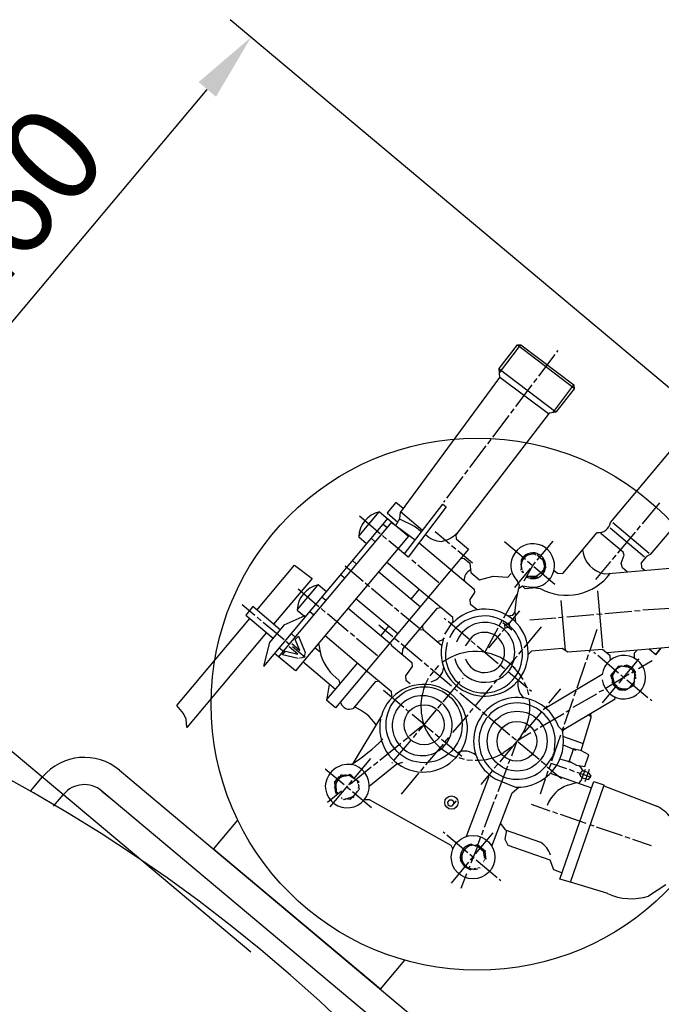
# Model space of a CAD drawing. Units: millimetres. Extents: x -40991 to -38984, y 99801 to 103403.
# Drawn here: x -39853 to -39618, y 100960 to 101321 of the extents above; entities that cross this region are included whole.
import ezdxf

# ---------------------------------------------------------------- set-up
doc = ezdxf.new("R2010")
doc.units = ezdxf.units.MM
doc.layers.add('AM_5', color=3, linetype='Continuous', lineweight=25)
doc.layers.add('KÖRPERLINIEN', color=1, linetype='Continuous', lineweight=25)
doc.styles.get("Standard").update_dxf_attribs({"font": 'ISOCP.SHX'})
doc.dimstyles.new('GEN-ISO$0', dxfattribs={"dimscale": 10, "dimtxt": 3.5, "dimasz": 2.5, "dimexe": 1, "dimexo": 1, "dimgap": 0.6, "dimtad": 1, "dimdsep": 46, "dimtxsty": 'STANDARD', "dimcen": 0, "dimclrd": 3, "dimclre": 3, "dimclrt": 2, "dimadec": 0, "dimazin": 0, "dimtp": 0.1, "dimtm": 0.1, "dimtfac": 0.71, "dimtmove": 0, "dimatfit": 3, "dimfxl": 1, "dimtzin": 0, "dimarcsym": 0})

# ---------------------------------------------------------------- blocks, each defined once
blk = doc.blocks.new('*D13')
at = {"layer": 'AM_5', "color": 3, "lineweight": -2}
for p, q in [((-39602.93, 101175.62), (-39775.77, 101320.67)), ((-39917.35, 101136.41), (-39784.18, 101295.09)), ((-39768.25, 100978.63), (-39941.09, 101123.69))]:
    blk.add_line(p, q, dxfattribs=at)
at = {"layer": 'AM_5', "color": 3}
for points in [[(-39787.37, 101297.77), (-39780.99, 101292.41), (-39768.11, 101314.24)], [(-39920.55, 101139.09), (-39914.16, 101133.73), (-39933.43, 101117.26)]]:
    blk.add_solid(points, dxfattribs=at)
at = {"layer": 'DEFPOINTS', "color": 0}
for p in [(-39768.11, 101314.24), (-39595.27, 101169.19), (-39760.59, 100972.2)]:
    blk.add_point(p, dxfattribs=at)
at = {"layer": 'AM_5', "color": 2, "insert": (-39854.54, 101247.81), "char_height": 35, "attachment_point": 5, "rotation": 49.9949}
blk.add_mtext('260', dxfattribs=at)

msp = doc.modelspace()

# ---------------------------------------------------------------- linework, layer by layer
at = {"layer": 'KÖRPERLINIEN'}
for p, q in [((-39677.14, 101192.7), (-39670.47, 101201.36)), ((-39677.01, 101191.18), (-39669.37, 101201.27)), ((-39670.47, 101201.36), (-39669.21, 101201.47)), ((-39670.47, 101201.36), (-39649.71, 101185.69)), ((-39669.37, 101201.27), (-39669.39, 101201.45)), ((-39669.21, 101201.47), (-39649.8, 101186.76)), ((-39656.72, 101197.87), (-39662.74, 101189.91)), ((-39655.64, 101199.37), (-39656.17, 101198.73)), ((-39676.86, 101189.47), (-39677.14, 101192.7)), ((-39656.37, 101176.7), (-39677.12, 101192.43)), ((-39713.32, 101139.98), (-39676.86, 101189.47)), ((-39659, 101176.08), (-39676.86, 101189.47)), ((-39663.3, 101189.05), (-39664.57, 101187.54)), ((-39665.17, 101186.72), (-39671.19, 101178.76)), ((-39649.86, 101186.8), (-39657.56, 101176.53)), ((-39649.68, 101185.33), (-39656.37, 101176.7)), ((-39649.8, 101186.76), (-39649.68, 101185.33)), ((-39671.74, 101177.9), (-39673.01, 101176.39)), ((-39658.77, 101176.37), (-39693.04, 101131.77)), ((-39673.57, 101175.53), (-39679.58, 101167.57)), ((-39656.37, 101176.7), (-39658.77, 101176.37)), ((-39682.01, 101164.38), (-39688.07, 101156.37)), ((-39680.14, 101166.71), (-39681.45, 101165.15)), ((-39636.37, 101136.28), (-39612.17, 101165.13)), ((-39690.45, 101153.14), (-39696.47, 101145.18)), ((-39688.58, 101155.56), (-39689.89, 101154)), ((-39597.49, 101153.38), (-39621.75, 101124.47)), ((-39715.08, 101143.64), (-39718.26, 101139.85)), ((-39712.32, 101141.33), (-39715.08, 101143.64)), ((-39711.89, 101124.72), (-39697.81, 101142.99)), ((-39696.59, 101141.97), (-39710.48, 101123.53)), ((-39697.81, 101142.99), (-39696.59, 101141.97)), ((-39697.07, 101144.36), (-39697.6, 101143.73)), ((-39624.61, 101135.78), (-39618.2, 101143.42)), ((-39728.64, 101131.23), (-39721.17, 101140.13)), ((-39720.75, 101132.15), (-39728.38, 101138.55)), ((-39721, 101140.15), (-39710.39, 101131.25)), ((-39718.26, 101139.85), (-39714.35, 101136.41)), ((-39713.6, 101137.71), (-39713.32, 101139.98)), ((-39705.22, 101133.37), (-39713.3, 101140.15)), ((-39763.5, 101083.47), (-39717.91, 101137.8)), ((-39758.11, 101086.82), (-39716.4, 101136.54)), ((-39719.7, 101135.66), (-39718.19, 101134.4)), ((-39716.74, 101136.33), (-39707.9, 101129.9)), ((-39715.09, 101135.13), (-39713.6, 101137.71)), ((-39635.47, 101136.27), (-39622.09, 101125.05)), ((-39626.57, 101133.44), (-39625.26, 101135)), ((-39710.39, 101131.25), (-39751.86, 101081.83)), ((-39718.41, 101130.19), (-39719.97, 101131.49)), ((-39700.67, 101132.96), (-39695.37, 101128.51)), ((-39693.04, 101131.77), (-39692.91, 101130.25)), ((-39653.8, 101117.59), (-39641.19, 101132.62)), ((-39639.7, 101132.12), (-39639.75, 101132.65)), ((-39631.64, 101125.35), (-39639.7, 101132.12)), ((-39623.81, 101123.59), (-39636.41, 101134.16)), ((-39633.63, 101125.03), (-39627.18, 101132.71)), ((-39725.74, 101128.46), (-39728.66, 101130.91)), ((-39722.56, 101129.19), (-39724.07, 101130.46)), ((-39710.48, 101123.53), (-39717.63, 101129.53)), ((-39706.54, 101128.76), (-39686.37, 101111.84)), ((-39694.59, 101127.85), (-39693.08, 101126.59)), ((-39692.91, 101130.25), (-39688.33, 101126.42)), ((-39667.45, 101122.66), (-39675.14, 101129.11)), ((-39663.15, 101122.45), (-39657.36, 101129.35)), ((-39688.33, 101126.42), (-39737.15, 101068.24)), ((-39692.3, 101125.94), (-39686.95, 101121.45)), ((-39667.5, 101124.27), (-39667.11, 101123.95)), ((-39666.43, 101124.34), (-39666.47, 101124.82)), ((-39666.23, 101124.61), (-39666.32, 101124.69)), ((-39666.32, 101124.69), (-39666.23, 101124.61)), ((-39666.32, 101124.69), (-39666.25, 101124.38)), ((-39666.25, 101124.38), (-39666.23, 101124.61)), ((-39665.81, 101124.51), (-39665.81, 101124.51)), ((-39665.7, 101124.75), (-39665.7, 101124.75)), ((-39665.2, 101124.75), (-39665.32, 101124.6)), ((-39665.23, 101125.1), (-39665.2, 101124.75)), ((-39665.21, 101124.84), (-39665.21, 101124.84)), ((-39664.56, 101124.62), (-39664.4, 101125.15)), ((-39664.38, 101125.13), (-39664.15, 101124.94)), ((-39664.25, 101124.69), (-39664.33, 101124.6)), ((-39664.15, 101124.94), (-39664.25, 101124.69)), ((-39664.25, 101124.69), (-39664.15, 101124.94)), ((-39664.15, 101125.11), (-39663.92, 101124.92)), ((-39664.02, 101124.67), (-39664.1, 101124.57)), ((-39663.92, 101124.92), (-39664.02, 101124.67)), ((-39664.02, 101124.67), (-39663.92, 101124.92)), ((-39663.83, 101124.51), (-39663.54, 101124.26)), ((-39663.23, 101124.33), (-39663.13, 101124.25)), ((-39662.85, 101124.68), (-39663.12, 101124.25)), ((-39663.12, 101124.25), (-39661.07, 101122.53)), ((-39635.55, 101122.74), (-39634.28, 101124.25)), ((-39632.41, 101121.28), (-39631.28, 101124.24)), ((-39631.28, 101124.24), (-39631.64, 101125.35)), ((-39623.13, 101123.82), (-39625.11, 101121.45)), ((-39621.75, 101124.47), (-39623.13, 101123.82)), ((-39765.98, 101104.12), (-39752.19, 101120.55)), ((-39752.19, 101120.55), (-39745.76, 101115.77)), ((-39726.96, 101114.57), (-39733.67, 101120.2)), ((-39730.93, 101122.29), (-39729.42, 101121.02)), ((-39702.87, 101108.61), (-39718.43, 101121.67)), ((-39707.71, 101121.21), (-39709.22, 101122.47)), ((-39699.29, 101114.15), (-39706.93, 101120.55)), ((-39691.1, 101123.12), (-39689.95, 101123.05)), ((-39689.95, 101123.05), (-39687.84, 101121.28)), ((-39687.84, 101121.28), (-39687.54, 101117.88)), ((-39669.1, 101120.64), (-39669.37, 101120.87)), ((-39669.37, 101120.87), (-39668.99, 101120.84)), ((-39669.23, 101120.34), (-39669.23, 101120.34)), ((-39669.05, 101120.26), (-39669.19, 101120.39)), ((-39669.07, 101122.48), (-39669.12, 101119.08)), ((-39669.1, 101120.69), (-39669.1, 101120.69)), ((-39669.09, 101121.21), (-39668.99, 101121.12)), ((-39669.02, 101120.99), (-39669.09, 101121.05)), ((-39669.07, 101122.38), (-39668.44, 101122.55)), ((-39668.95, 101121.25), (-39668.95, 101121.24)), ((-39668.71, 101122.05), (-39668.71, 101122.05)), ((-39667.94, 101114.86), (-39664.84, 101120.43)), ((-39666.72, 101122.04), (-39665.17, 101120.74)), ((-39664.84, 101120.43), (-39663.8, 101121.67)), ((-39661.45, 101122.85), (-39660.96, 101123.18)), ((-39661.07, 101122.53), (-39660.51, 101120.23)), ((-39660.51, 101122.36), (-39660.98, 101122.32)), ((-39660.98, 101122.32), (-39660.94, 101121.92)), ((-39660.88, 101121.72), (-39660.52, 101121.34)), ((-39660.52, 101121.34), (-39660.72, 101121.09)), ((-39660.69, 101120.96), (-39660.43, 101120.75)), ((-39660.18, 101120.29), (-39660.57, 101120.48)), ((-39660.57, 101120.48), (-39660.57, 101120.48)), ((-39660.51, 101120.23), (-39660.09, 101119.87)), ((-39660.43, 101121.24), (-39660.43, 101121.24)), ((-39660.43, 101120.33), (-39660.35, 101120.26)), ((-39660.35, 101120.84), (-39660.35, 101120.84)), ((-39660.31, 101120.89), (-39660.07, 101120.69)), ((-39660.07, 101120.19), (-39660.18, 101120.29)), ((-39641.71, 101115.4), (-39636.2, 101121.96)), ((-39631.89, 101119.65), (-39632.41, 101121.28)), ((-39625.11, 101121.45), (-39624.96, 101119.75)), ((-39733.79, 101115.82), (-39735.29, 101117.08)), ((-39721.33, 101118.21), (-39706.01, 101105.36)), ((-39687.54, 101117.88), (-39684.36, 101115.21)), ((-39684.36, 101115.21), (-39679.36, 101116.61)), ((-39679.36, 101116.61), (-39673.92, 101116.23)), ((-39673.92, 101116.23), (-39672.78, 101117.59)), ((-39672.78, 101117.59), (-39672.78, 101117.59)), ((-39672.5, 101117.53), (-39672.5, 101117.53)), ((-39665.72, 101119.38), (-39671.52, 101112.47)), ((-39669.18, 101118.72), (-39669.28, 101118.8)), ((-39669.12, 101119.38), (-39668.95, 101119.44)), ((-39669.12, 101119.08), (-39669.12, 101119.08)), ((-39669.01, 101119.82), (-39669.11, 101119.9)), ((-39668.91, 101118.25), (-39668.53, 101118.51)), ((-39668.71, 101118.99), (-39668.81, 101119.07)), ((-39668.38, 101118.29), (-39668.81, 101118.08)), ((-39668.7, 101117.9), (-39668.38, 101118.29)), ((-39668.21, 101117.9), (-39668.6, 101117.73)), ((-39666.88, 101116.17), (-39666.93, 101116.68)), ((-39664.39, 101120.08), (-39656.75, 101113.68)), ((-39660.7, 101118.65), (-39663.62, 101116.46)), ((-39663.45, 101116.07), (-39663.49, 101116.51)), ((-39663.49, 101116.51), (-39663.14, 101115.94)), ((-39662.05, 101117.64), (-39662.05, 101117.64)), ((-39660.21, 101119.73), (-39661.82, 101117.81)), ((-39660.69, 101119.55), (-39660.89, 101119.31)), ((-39660.77, 101119.95), (-39660.29, 101119.55)), ((-39660.08, 101120.02), (-39660.7, 101118.65)), ((-39660.46, 101120.02), (-39660.46, 101120.02)), ((-39660.26, 101119.61), (-39660.26, 101119.61)), ((-39657.26, 101118), (-39656.82, 101118.54)), ((-39657.06, 101118.74), (-39655.7, 101117.61)), ((-39655.7, 101117.61), (-39653.8, 101117.59)), ((-39638.34, 101117.45), (-39610.33, 101119.9)), ((-39636.78, 101117.59), (-39636.64, 101117.27)), ((-39630.26, 101118.16), (-39631.89, 101119.65)), ((-39624.96, 101119.75), (-39623.75, 101118.73)), ((-39745.76, 101115.77), (-39759.85, 101098.98)), ((-39743.66, 101113.33), (-39751.22, 101104.33)), ((-39740.52, 101110.85), (-39743.49, 101113.34)), ((-39724.67, 101112.65), (-39726.23, 101113.95)), ((-39670.81, 101108.18), (-39669.65, 101113.31)), ((-39669.65, 101113.31), (-39670.51, 101114.84)), ((-39669.91, 101112.17), (-39668.64, 101112.99)), ((-39667.55, 101111.96), (-39668.77, 101112.99)), ((-39668.64, 101112.99), (-39662.13, 101112.03)), ((-39667.17, 101116.26), (-39665.73, 101115.82)), ((-39663.62, 101116.46), (-39667.07, 101116.43)), ((-39666.34, 101116.01), (-39666.34, 101116.01)), ((-39665.88, 101115.87), (-39665.88, 101115.87)), ((-39665.73, 101115.82), (-39665.58, 101115.7)), ((-39665.52, 101116.44), (-39665.6, 101115.72)), ((-39665.09, 101116.12), (-39665.48, 101116.44)), ((-39665.35, 101115.67), (-39665.19, 101115.87)), ((-39665.19, 101115.87), (-39665.09, 101116.12)), ((-39665.19, 101115.87), (-39665.09, 101116.12)), ((-39664.7, 101115.96), (-39664.95, 101115.66)), ((-39664.64, 101116.23), (-39664.7, 101115.96)), ((-39664.7, 101115.96), (-39664.7, 101115.96)), ((-39664.36, 101115.69), (-39664.64, 101116.23)), ((-39664.48, 101116.02), (-39664.38, 101115.68)), ((-39664.08, 101116.01), (-39664.05, 101116.41)), ((-39663.78, 101115.77), (-39664.08, 101116.01)), ((-39664.05, 101116.41), (-39663.77, 101116.17)), ((-39663.77, 101116.17), (-39663.68, 101116.09)), ((-39663.68, 101116.09), (-39663.77, 101116.17)), ((-39663.72, 101116.04), (-39663.47, 101115.84)), ((-39663.46, 101116.15), (-39663.46, 101116.15)), ((-39663.26, 101115.9), (-39663.45, 101116.07)), ((-39743.24, 101105.34), (-39750.87, 101111.75)), ((-39716.26, 101105.59), (-39723.9, 101111.99)), ((-39709.36, 101108.17), (-39706.47, 101111.63)), ((-39686.23, 101110.52), (-39687.94, 101107.99)), ((-39686.37, 101111.84), (-39686.23, 101110.52)), ((-39670.7, 101109.88), (-39675.53, 101101.17)), ((-39670.47, 101109.69), (-39670.7, 101109.88)), ((-39664.11, 101112.32), (-39667.55, 101111.96)), ((-39665.35, 101112.19), (-39665.35, 101112.19)), ((-39665.26, 101112.49), (-39665.22, 101112.08)), ((-39665.23, 101112.17), (-39665.23, 101112.17)), ((-39662.87, 101112.51), (-39663.06, 101112.67)), ((-39662.84, 101112.24), (-39662.84, 101112.24)), ((-39639.15, 101090.29), (-39640.98, 101111.14)), ((-39766.71, 101102.16), (-39771.38, 101106.08)), ((-39740.68, 101107.6), (-39742.19, 101108.86)), ((-39714.33, 101095.43), (-39729.66, 101108.29)), ((-39694.12, 101101.35), (-39702.87, 101108.61)), ((-39687.94, 101107.99), (-39687.8, 101106.41)), ((-39687.8, 101106.41), (-39685.27, 101104.29)), ((-39671.27, 101103.97), (-39670.81, 101108.18)), ((-39652.86, 101089.32), (-39654.46, 101107.61)), ((-39767.49, 101105.39), (-39770.06, 101102.32)), ((-39770.06, 101102.32), (-39759.99, 101093.87)), ((-39757.42, 101096.94), (-39767.49, 101105.39)), ((-39751.2, 101104.15), (-39748.52, 101101.9)), ((-39746.56, 101103.66), (-39745.05, 101102.39)), ((-39740.9, 101103.38), (-39742.46, 101104.69)), ((-39732.49, 101096.32), (-39740.12, 101102.73)), ((-39732.55, 101104.84), (-39716.6, 101091.45)), ((-39713.97, 101103.67), (-39715.48, 101104.93)), ((-39706.29, 101097.22), (-39713.19, 101103.01)), ((-39700.03, 101104.68), (-39712.54, 101089.77)), ((-39698.45, 101104.94), (-39700.03, 101104.68)), ((-39669.68, 101103.8), (-39674.09, 101098.55)), ((-39673.79, 101101.98), (-39672.17, 101102.31)), ((-39673.08, 101102.12), (-39673.35, 101101.66)), ((-39672.17, 101102.31), (-39671.23, 101103.43)), ((-39671.14, 101102.06), (-39671.27, 101103.97)), ((-39652.36, 101101.62), (-39642.43, 101102.49)), ((-39641.41, 101102.71), (-39639.38, 101102.67)), ((-39638.4, 101102.84), (-39628.47, 101103.71)), ((-39627.46, 101103.93), (-39625.43, 101103.89)), ((-39624.51, 101104.19), (-39614.47, 101104.89)), ((-39795.35, 101069.12), (-39768.55, 101101.06)), ((-39764.43, 101100.24), (-39765.93, 101101.51)), ((-39756.01, 101093.18), (-39763.65, 101099.59)), ((-39756.07, 101098.55), (-39761.35, 101092.26)), ((-39748.39, 101101.96), (-39756.07, 101098.55)), ((-39748.36, 101101.52), (-39748.39, 101101.96)), ((-39716.13, 101094.28), (-39721.28, 101098.61)), ((-39704.93, 101096.74), (-39705.24, 101098.47)), ((-39696.67, 101100.58), (-39697.35, 101101.16)), ((-39697.06, 101095.28), (-39694, 101099.96)), ((-39687.86, 101093.19), (-39695.89, 101099.93)), ((-39694, 101099.96), (-39694.12, 101101.35)), ((-39676.97, 101098.57), (-39676, 101100.32)), ((-39675.76, 101099.62), (-39672.5, 101096.88)), ((-39675.1, 101098.76), (-39673.5, 101099.45)), ((-39674.98, 101097.48), (-39675.1, 101098.76)), ((-39673.44, 101099.4), (-39673.31, 101097.91)), ((-39671.25, 101101.64), (-39671.39, 101101.76)), ((-39671.08, 101099.78), (-39671.25, 101101.64)), ((-39665.93, 101100.57), (-39656.34, 101101.23)), ((-39655.36, 101101.4), (-39653.96, 101101.49)), ((-39653.96, 101101.49), (-39653.73, 101101.77)), ((-39762.42, 101095.91), (-39791.69, 101061.04)), ((-39751.91, 101094.22), (-39753.42, 101095.48)), ((-39740.92, 101094.86), (-39725.39, 101081.66)), ((-39730.2, 101094.4), (-39731.71, 101095.67)), ((-39717.69, 101098.25), (-39720.59, 101094.79)), ((-39704.94, 101096.79), (-39706.59, 101096.86)), ((-39698.23, 101091.12), (-39704.93, 101096.74)), ((-39694.53, 101095.6), (-39695.4, 101093.89)), ((-39682.3, 101088.86), (-39677.48, 101097.66)), ((-39676.66, 101095.48), (-39681.03, 101090.28)), ((-39674.98, 101097.48), (-39676.01, 101096.26)), ((-39673.31, 101097.91), (-39674.98, 101097.48)), ((-39668, 101090.29), (-39661.59, 101097.93)), ((-39641.28, 101097.05), (-39644.19, 101088.63)), ((-39761.35, 101092.26), (-39763.55, 101083.51)), ((-39754.11, 101091.59), (-39755.23, 101092.53)), ((-39753.23, 101091.85), (-39750.22, 101089.32)), ((-39751.95, 101093.37), (-39750.79, 101094.57)), ((-39750.22, 101089.32), (-39751.95, 101093.37)), ((-39750.79, 101094.57), (-39748.31, 101088.57)), ((-39743.35, 101091.98), (-39742.58, 101087.59)), ((-39721.78, 101087.34), (-39729.42, 101093.75)), ((-39716.6, 101091.45), (-39716.72, 101091.3)), ((-39716.72, 101091.3), (-39709.13, 101084.93)), ((-39713.84, 101092.37), (-39715.35, 101093.63)), ((-39705.38, 101085.26), (-39713.06, 101091.71)), ((-39698.01, 101093.15), (-39699.89, 101092.51)), ((-39697.35, 101093.94), (-39698.01, 101093.15)), ((-39689.52, 101091.02), (-39686.77, 101094.6)), ((-39685.92, 101091.56), (-39687.47, 101092.87)), ((-39751.86, 101081.83), (-39759.5, 101088.24)), ((-39757.78, 101090.28), (-39756.28, 101089.01)), ((-39756.59, 101087.75), (-39755.49, 101089.06)), ((-39750.82, 101086.43), (-39756.59, 101087.75)), ((-39755.49, 101089.06), (-39751, 101087.99)), ((-39751, 101087.99), (-39754.21, 101090.68)), ((-39748.28, 101086.69), (-39752.95, 101090.61)), ((-39748.31, 101088.57), (-39748.47, 101087.55)), ((-39742.78, 101088.71), (-39744.72, 101090.34)), ((-39712.54, 101089.77), (-39712.68, 101087.91)), ((-39677.54, 101084.45), (-39685.23, 101090.9)), ((-39669.92, 101088), (-39668.45, 101089.76)), ((-39665.34, 101089.04), (-39666.51, 101087.88)), ((-39654, 101090.07), (-39665.34, 101089.04)), ((-39651.95, 101088.72), (-39654, 101090.07)), ((-39639.24, 101089.7), (-39651.95, 101088.72)), ((-39644.47, 101087.71), (-39645.16, 101085.8)), ((-39641.76, 101088.08), (-39642.39, 101088.61)), ((-39636.47, 101087.37), (-39639.24, 101089.7)), ((-39607.8, 101091.01), (-39637.68, 101088.39)), ((-39627.47, 101088.41), (-39626.68, 101089.35)), ((-39627.47, 101086.23), (-39627.47, 101088.41)), ((-39622.03, 101089.76), (-39619.74, 101087.84)), ((-39617.82, 101090.13), (-39619.86, 101087.7)), ((-39619.74, 101087.84), (-39617.82, 101090.13)), ((-39749.21, 101086.66), (-39750.33, 101086.51)), ((-39748.47, 101087.55), (-39749.21, 101086.66)), ((-39737.16, 101075.05), (-39749.13, 101085.09)), ((-39740.28, 101071.33), (-39729.02, 101084.75)), ((-39709.13, 101084.93), (-39709, 101083.39)), ((-39703.09, 101083.34), (-39704.65, 101084.65)), ((-39676.97, 101079.5), (-39671.87, 101085.58)), ((-39672.53, 101083.88), (-39671.46, 101086.07)), ((-39671.84, 101085.72), (-39670.57, 101087.23)), ((-39645.44, 101084.87), (-39648.72, 101075.44)), ((-39633.34, 101081.02), (-39640.98, 101087.43)), ((-39636.32, 101085.66), (-39636.47, 101087.37)), ((-39631.49, 101079.38), (-39625.77, 101086.19)), ((-39630.58, 101084.01), (-39630.48, 101083.93)), ((-39621.07, 101085.56), (-39626.04, 101082.6)), ((-39725.39, 101081.66), (-39716.74, 101074.4)), ((-39709, 101083.39), (-39711.45, 101080.03)), ((-39701.35, 101081.47), (-39702.61, 101079.96)), ((-39694.68, 101076.28), (-39702.31, 101082.69)), ((-39699.43, 101083.76), (-39700.7, 101082.25)), ((-39675.21, 101082.58), (-39676.82, 101083.93)), ((-39666.8, 101075.52), (-39673.85, 101081.44)), ((-39671.3, 101082.7), (-39672.37, 101083.6)), ((-39672.35, 101083.64), (-39669.81, 101080.72)), ((-39669.81, 101080.72), (-39668.47, 101078.67)), ((-39639.34, 101080.52), (-39660.84, 101067.68)), ((-39629.47, 101080.59), (-39638.31, 101075.26)), ((-39633.4, 101083.62), (-39636.33, 101080.13)), ((-39635.6, 101080.01), (-39633.98, 101082.72)), ((-39635.55, 101081.05), (-39635.4, 101081.03)), ((-39635.4, 101081.03), (-39635.13, 101081.36)), ((-39633.98, 101082.72), (-39632.1, 101083.79)), ((-39633.83, 101082.81), (-39633.83, 101082.81)), ((-39630.54, 101083.41), (-39633.4, 101083.62)), ((-39633.07, 101083.6), (-39633.04, 101083.25)), ((-39632.8, 101083.55), (-39632.89, 101083.63)), ((-39632.89, 101083.63), (-39632.8, 101083.55)), ((-39632.83, 101083.37), (-39632.89, 101083.63)), ((-39632.8, 101083.55), (-39632.81, 101083.38)), ((-39632.49, 101083.55), (-39632.49, 101083.55)), ((-39632.38, 101083.54), (-39632.38, 101083.54)), ((-39632.1, 101083.79), (-39632.1, 101083.79)), ((-39631.93, 101083.4), (-39631.8, 101083.54)), ((-39631.8, 101083.54), (-39630.14, 101083.34)), ((-39631.28, 101083.48), (-39631.14, 101083.65)), ((-39631.14, 101083.65), (-39631.04, 101083.89)), ((-39631.04, 101083.89), (-39631.14, 101083.65)), ((-39631.05, 101083.45), (-39630.91, 101083.62)), ((-39630.91, 101083.62), (-39630.81, 101083.87)), ((-39630.81, 101083.87), (-39630.91, 101083.62)), ((-39630.48, 101083.93), (-39630.54, 101083.41)), ((-39630.45, 101083.4), (-39630.45, 101083.4)), ((-39630.23, 101083.38), (-39630.23, 101083.38)), ((-39629.89, 101083.26), (-39629.85, 101083.74)), ((-39627.95, 101081.72), (-39628.56, 101080.99)), ((-39627.57, 101082.06), (-39628.12, 101081.97)), ((-39627.79, 101081.5), (-39627.47, 101081.89)), ((-39627.47, 101080.4), (-39627.75, 101076.41)), ((-39627.7, 101081.26), (-39627.23, 101081.51)), ((-39627.13, 101081.44), (-39627.7, 101081.27)), ((-39627.59, 101081.14), (-39627.45, 101080.25)), ((-39627.54, 101080.82), (-39627.1, 101081.34)), ((-39627.45, 101080.25), (-39626.85, 101080.46)), ((-39627.26, 101081.55), (-39627.13, 101081.44)), ((-39627.1, 101081.34), (-39627.2, 101081.42)), ((-39627.2, 101080.34), (-39627.07, 101080.4)), ((-39627.07, 101080.4), (-39627.2, 101080.34)), ((-39627.14, 101081.29), (-39627.05, 101081.21)), ((-39740.35, 101070.92), (-39739.34, 101076.88)), ((-39735.95, 101078.44), (-39735.56, 101076.95)), ((-39722.59, 101077.79), (-39730.74, 101068.08)), ((-39721.07, 101078.04), (-39722.59, 101077.79)), ((-39711.45, 101080.03), (-39711.32, 101078.48)), ((-39711.32, 101078.48), (-39709.81, 101077.21)), ((-39697.64, 101070.48), (-39691.39, 101077.92)), ((-39690.58, 101078.9), (-39690.33, 101079.19)), ((-39678.94, 101077.25), (-39677.84, 101078.57)), ((-39667.98, 101077.67), (-39667.15, 101075.81)), ((-39635.32, 101077.87), (-39636.18, 101080.25)), ((-39636.18, 101080.25), (-39635.6, 101079.77)), ((-39636.14, 101080.14), (-39636.14, 101080.14)), ((-39635.82, 101078.95), (-39635.93, 101079.21)), ((-39635.93, 101079.21), (-39635.82, 101078.95)), ((-39635.17, 101077.09), (-39635.84, 101077.65)), ((-39635.74, 101078.06), (-39635.19, 101078.19)), ((-39635.63, 101079.87), (-39635.6, 101080.01)), ((-39635.6, 101079.77), (-39634.95, 101077.23)), ((-39635.3, 101078.61), (-39635.55, 101078.52)), ((-39634.81, 101077.03), (-39635.38, 101076.68)), ((-39635.06, 101076.41), (-39635.33, 101077.96)), ((-39635.33, 101077.96), (-39635.32, 101077.87)), ((-39633.16, 101077.38), (-39631.49, 101079.38)), ((-39631.01, 101079.06), (-39632.56, 101080.37)), ((-39622.59, 101072), (-39630.28, 101078.45)), ((-39629.23, 101075.74), (-39627.47, 101077.84)), ((-39627.61, 101078.44), (-39627.61, 101078.44)), ((-39627.47, 101077.84), (-39627.6, 101077.69)), ((-39627.57, 101077.92), (-39627.47, 101077.84)), ((-39627.55, 101079.23), (-39627.55, 101079.23)), ((-39627.54, 101079.39), (-39627.54, 101079.39)), ((-39627.52, 101079.7), (-39627.52, 101079.7)), ((-39626.95, 101079.05), (-39627.31, 101079.11)), ((-39627.3, 101079.43), (-39626.95, 101079.05)), ((-39627.11, 101079.85), (-39627.25, 101079.97)), ((-39627.07, 101079.9), (-39627.07, 101079.9)), ((-39627.06, 101078.82), (-39627.06, 101078.82)), ((-39626.93, 101079.37), (-39627.03, 101079.45)), ((-39626.95, 101079.05), (-39626.95, 101079.05)), ((-39712.15, 101068.4), (-39719.54, 101074.6)), ((-39716.74, 101074.4), (-39716.62, 101072.7)), ((-39692.39, 101074.37), (-39693.56, 101075.34)), ((-39683.97, 101067.3), (-39691.61, 101073.71)), ((-39685.92, 101068.94), (-39681.06, 101074.73)), ((-39681.06, 101074.73), (-39679.59, 101076.48)), ((-39666.93, 101074.97), (-39666.35, 101072.99)), ((-39665.34, 101074.3), (-39666.02, 101074.87)), ((-39658.96, 101069.94), (-39654.56, 101075.2)), ((-39641.41, 101073.28), (-39650.08, 101068.38)), ((-39649.06, 101074.4), (-39649.73, 101072.55)), ((-39649.28, 101074.58), (-39649.06, 101074.4)), ((-39638.88, 101074.81), (-39640.62, 101074.03)), ((-39639.28, 101070.09), (-39633.81, 101076.61)), ((-39633.04, 101074.72), (-39635.06, 101076.41)), ((-39632.63, 101075.36), (-39633.04, 101074.72)), ((-39632.75, 101074.81), (-39632.9, 101074.93)), ((-39632.71, 101074.85), (-39632.65, 101075.37)), ((-39632.66, 101074.81), (-39632.71, 101074.85)), ((-39632.25, 101075.3), (-39632.66, 101074.81)), ((-39632.62, 101074.86), (-39632.54, 101074.8)), ((-39632.43, 101074.79), (-39632.31, 101075.33)), ((-39631.12, 101074.68), (-39632.43, 101074.79)), ((-39631.84, 101075.04), (-39632.12, 101075.27)), ((-39631.97, 101074.75), (-39631.94, 101074.79)), ((-39631.94, 101074.79), (-39631.84, 101075.04)), ((-39631.84, 101075.04), (-39631.94, 101074.79)), ((-39631.58, 101074.72), (-39631.45, 101074.87)), ((-39631.45, 101074.87), (-39631.48, 101075.21)), ((-39631.45, 101074.87), (-39631.45, 101074.87)), ((-39627.75, 101076.41), (-39631.12, 101074.68)), ((-39631.03, 101074.72), (-39631.07, 101075.16)), ((-39631.04, 101074.86), (-39631.04, 101074.86)), ((-39630.61, 101075.08), (-39630.45, 101075.28)), ((-39630.47, 101074.96), (-39630.61, 101075.08)), ((-39630.61, 101075.08), (-39630.47, 101074.96)), ((-39630.57, 101074.96), (-39630.57, 101074.96)), ((-39630.46, 101075.26), (-39630.35, 101075.07)), ((-39630.25, 101075.02), (-39630.25, 101075.02)), ((-39629.99, 101075.23), (-39630.14, 101075.35)), ((-39630.14, 101075.18), (-39630.14, 101075.18)), ((-39629.94, 101075.1), (-39630.03, 101075.18)), ((-39630.03, 101075.18), (-39629.94, 101075.1)), ((-39629.68, 101075.42), (-39629.7, 101075.5)), ((-39629.62, 101075.58), (-39629.39, 101075.57)), ((-39629.39, 101075.57), (-39629.39, 101075.57)), ((-39628.84, 101075.42), (-39628.84, 101075.42)), ((-39737.15, 101068.24), (-39740.35, 101070.92)), ((-39735.19, 101070.05), (-39735.3, 101070.45)), ((-39699.6, 101068.15), (-39698.29, 101069.7)), ((-39653.88, 101060.12), (-39634.64, 101071.63)), ((-39650.05, 101071.58), (-39653.28, 101062.19)), ((-39634.64, 101071.63), (-39634.67, 101071.96)), ((-39621.18, 101070.81), (-39621.81, 101071.35)), ((-39792.92, 101066.21), (-39795.35, 101069.12)), ((-39791.96, 101064.15), (-39792.92, 101066.21)), ((-39710.25, 101066.81), (-39711.37, 101067.75)), ((-39706.66, 101059.73), (-39700.21, 101067.42)), ((-39687.92, 101066.55), (-39686.65, 101068.06)), ((-39681.64, 101065.34), (-39683.2, 101066.65)), ((-39661.62, 101066.78), (-39667.98, 101059.19)), ((-39653.49, 101066.09), (-39662.07, 101061.11)), ((-39660.84, 101067.68), (-39660.96, 101067.56)), ((-39660.33, 101068.02), (-39659.47, 101069.04)), ((-39651.54, 101067.25), (-39652.64, 101066.71)), ((-39643.44, 101064.7), (-39643.55, 101066.3)), ((-39791.69, 101061.04), (-39791.96, 101064.15)), ((-39720.3, 101065.38), (-39730.81, 101047.82)), ((-39704.66, 101062.11), (-39709.08, 101065.83)), ((-39694.08, 101059.21), (-39688.57, 101065.77)), ((-39673.22, 101058.28), (-39680.91, 101064.73)), ((-39647.13, 101052.64), (-39643.44, 101064.7)), ((-39643.47, 101065.08), (-39644.57, 101065.69)), ((-39643.5, 101065.55), (-39643.76, 101065.24)), ((-39705.59, 101061.4), (-39709.97, 101057.86)), ((-39708.58, 101057.44), (-39707.31, 101058.95)), ((-39705.56, 101061.04), (-39705.59, 101061.4)), ((-39704.85, 101062.27), (-39701.4, 101059.38)), ((-39703.61, 101059.59), (-39704.85, 101062.27)), ((-39700.62, 101058.73), (-39699.02, 101057.38)), ((-39665.54, 101059.05), (-39669.03, 101056.99)), ((-39662.97, 101060.62), (-39664.36, 101059.77)), ((-39653.96, 101060), (-39655.42, 101061.42)), ((-39653.56, 101061.27), (-39653.99, 101060.22)), ((-39653.99, 101060.22), (-39653.88, 101060.12)), ((-39653.71, 101060.23), (-39653.92, 101060.4)), ((-39653.87, 101059.62), (-39653.01, 101060.64)), ((-39713.24, 101055.14), (-39720.87, 101049.02)), ((-39715.64, 101049.03), (-39709.39, 101056.47)), ((-39710.81, 101057.16), (-39712.32, 101055.94)), ((-39698.33, 101056.81), (-39690.89, 101050.56)), ((-39697.02, 101055.71), (-39695.63, 101057.36)), ((-39669.17, 101057.78), (-39676.96, 101048.49)), ((-39670.64, 101056.03), (-39672.64, 101050.58)), ((-39670.94, 101056.37), (-39672.45, 101057.63)), ((-39669.03, 101056.99), (-39670.72, 101055.93)), ((-39662.52, 101049.3), (-39670.16, 101055.71)), ((-39657.84, 101048.86), (-39654.57, 101058.38)), ((-39657.02, 101051.26), (-39656.57, 101056.09)), ((-39653.58, 101057.73), (-39646.33, 101055.25)), ((-39703.26, 101048.17), (-39697.54, 101054.98)), ((-39672.27, 101054.09), (-39675.4, 101051.88)), ((-39656.96, 101051.51), (-39656.99, 101051.52)), ((-39656.82, 101051.9), (-39656.96, 101051.51)), ((-39656.95, 101052), (-39656.82, 101051.9)), ((-39656.93, 101052.23), (-39656.74, 101052.08)), ((-39656.6, 101052.47), (-39656.89, 101052.57)), ((-39648.91, 101052.64), (-39653.58, 101054.54)), ((-39650.06, 101053.02), (-39651.51, 101048.69)), ((-39650.45, 101053.26), (-39650.45, 101053.26)), ((-39650.31, 101053.23), (-39650.31, 101053.23)), ((-39650.31, 101053.23), (-39650.06, 101053.02)), ((-39646.93, 101052.53), (-39649.98, 101053.29)), ((-39648.91, 101052.64), (-39648.91, 101052.64)), ((-39644.25, 101051.05), (-39646.93, 101052.53)), ((-39730.41, 101042.29), (-39724.21, 101049.68)), ((-39721.66, 101048.37), (-39723.22, 101047.1)), ((-39716.54, 101047.96), (-39716.29, 101048.25)), ((-39712.59, 101048.2), (-39714.72, 101047.59)), ((-39704, 101047.39), (-39703.35, 101048.17)), ((-39689.88, 101049.3), (-39691.83, 101049.94)), ((-39686.96, 101048.92), (-39688.96, 101049.11)), ((-39673.21, 101049.19), (-39673.79, 101047.73)), ((-39660.19, 101047.34), (-39661.74, 101048.65)), ((-39660.21, 101046.63), (-39657.12, 101050.96)), ((-39658.13, 101048.02), (-39658.8, 101046.1)), ((-39657.1, 101051), (-39657.56, 101050.77)), ((-39657.34, 101051.34), (-39657.43, 101051.42)), ((-39657.43, 101050.52), (-39657.29, 101050.47)), ((-39650.86, 101048.36), (-39654.9, 101049.43)), ((-39652.38, 101048.84), (-39651.82, 101048.62)), ((-39652.01, 101048.69), (-39652.01, 101048.69)), ((-39651.82, 101048.62), (-39650.85, 101048.3)), ((-39651.31, 101048.45), (-39651.28, 101048.57)), ((-39651.28, 101048.57), (-39648.74, 101047.26)), ((-39645.76, 101046.81), (-39644.25, 101051.05)), ((-39816.4, 101045.42), (-39812.57, 101042.21)), ((-39740.93, 101045.96), (-39733.97, 101040.12)), ((-39724.07, 101046.49), (-39729.75, 101041.89)), ((-39714.72, 101047.59), (-39724.78, 101039.45)), ((-39713.02, 101036.64), (-39706.57, 101044.32)), ((-39705.92, 101045.1), (-39704.65, 101046.61)), ((-39679.57, 101045.29), (-39683.9, 101040.13)), ((-39677.66, 101047.66), (-39678.92, 101046.16)), ((-39674.08, 101046.9), (-39677.67, 101037.48)), ((-39659.91, 101042.88), (-39659.14, 101045.14)), ((-39659.5, 101046.68), (-39655.33, 101043.18)), ((-39652.31, 101045.87), (-39657.65, 101047.7)), ((-39649.46, 101044.81), (-39651.34, 101045.64)), ((-39648.74, 101047.26), (-39645.76, 101046.81)), ((-39643.61, 101042.9), (-39648.59, 101044.57)), ((-39646.16, 101045.06), (-39647.66, 101047.1)), ((-39646.45, 101045.45), (-39647.64, 101044.02)), ((-39647.03, 101041.58), (-39645.54, 101045.83)), ((-39644.46, 101044.52), (-39646.16, 101045.06)), ((-39645.59, 101041.23), (-39644.46, 101044.52)), ((-39644.39, 101044.54), (-39644.49, 101044.42)), ((-39644.4, 101044.56), (-39644, 101045.79)), ((-39643.36, 101043.2), (-39644.4, 101044.56)), ((-39849, 101037.69), (-39844.58, 101042.96)), ((-39812.57, 101042.21), (-39690, 100939.36)), ((-39737.35, 101041.13), (-39735.67, 101043.13)), ((-39737.18, 101037.68), (-39737.35, 101041.13)), ((-39737.27, 101041.23), (-39736.84, 101040.95)), ((-39735.67, 101043.13), (-39735.24, 101042.76)), ((-39735.53, 101043.01), (-39734.84, 101043.83)), ((-39735.24, 101042.76), (-39735.35, 101043.23)), ((-39732.1, 101043.41), (-39734.83, 101043.02)), ((-39734.55, 101043.16), (-39734.59, 101043.63)), ((-39734.59, 101043.63), (-39732.38, 101043.6)), ((-39734.35, 101043.43), (-39734.45, 101043.51)), ((-39734.45, 101043.51), (-39734.35, 101043.43)), ((-39734.45, 101043.51), (-39734.37, 101043.2)), ((-39734.37, 101043.2), (-39734.35, 101043.43)), ((-39733.92, 101043.15), (-39734.12, 101043.62)), ((-39733.1, 101043.27), (-39733.74, 101043.66)), ((-39733.74, 101043.66), (-39733.74, 101043.66)), ((-39733.74, 101043.66), (-39733.64, 101043.58)), ((-39733.64, 101043.58), (-39733.68, 101043.18)), ((-39732.72, 101043.6), (-39732.81, 101043.31)), ((-39732.39, 101043.69), (-39732.39, 101043.69)), ((-39732.3, 101040.04), (-39730.99, 101041.6)), ((-39732.14, 101043.89), (-39732.04, 101043.81)), ((-39728.65, 101041.13), (-39732.1, 101043.41)), ((-39732, 101043.34), (-39732.05, 101043.99)), ((-39732.05, 101043.99), (-39731.49, 101043.68)), ((-39729.76, 101041.87), (-39731.71, 101040.3)), ((-39731.53, 101043.13), (-39731.63, 101043.21)), ((-39731.49, 101043.68), (-39729.97, 101042)), ((-39731.2, 101043.02), (-39731.3, 101043.11)), ((-39729.13, 101041.45), (-39729.14, 101040.8)), ((-39729.14, 101040.8), (-39728.59, 101041)), ((-39728.97, 101040.65), (-39729.14, 101040.8)), ((-39728.65, 101041.3), (-39728.77, 101041.21)), ((-39728.76, 101041.39), (-39728.65, 101041.3)), ((-39728.71, 101041.26), (-39728.61, 101041.18)), ((-39728.55, 101041.05), (-39728.65, 101041.13)), ((-39728.59, 101041), (-39728.5, 101040.92)), ((-39681.01, 101042.67), (-39689.25, 101021.06)), ((-39681.08, 101043.49), (-39681.01, 101042.67)), ((-39678.63, 101042.26), (-39671.19, 101039.17)), ((-39662.01, 101036.77), (-39660.14, 101042.29)), ((-39660.14, 101042.29), (-39660.24, 101042.63)), ((-39658.39, 101044.27), (-39643.31, 101038.94)), ((-39655.16, 101043.12), (-39654.25, 101042.37)), ((-39651.96, 101039.97), (-39648.73, 101040.85)), ((-39647.9, 101040.56), (-39647.03, 101041.58)), ((-39647.64, 101044.02), (-39647.33, 101043.27)), ((-39647.33, 101043.27), (-39646.64, 101042.69)), ((-39646.69, 101042.57), (-39644.35, 101042.01)), ((-39644.35, 101042.01), (-39643.36, 101043.2)), ((-39643.57, 101038.21), (-39642.48, 101041.28)), ((-39642.48, 101041.28), (-39638.8, 101040.04)), ((-39822.83, 101037.76), (-39819, 101034.55)), ((-39696.43, 100931.7), (-39822.83, 101037.76)), ((-39734.93, 101037.7), (-39740.11, 101033.5)), ((-39739.07, 101031.97), (-39732.62, 101039.66)), ((-39737.37, 101038.83), (-39737.48, 101039.01)), ((-39737.48, 101039.01), (-39737.37, 101038.83)), ((-39737.45, 101039.23), (-39737.45, 101039.23)), ((-39737.38, 101037.84), (-39737.38, 101037.84)), ((-39737.13, 101039.13), (-39737.37, 101039.33)), ((-39737.35, 101038.07), (-39737.22, 101038.13)), ((-39737.22, 101038.13), (-39737.35, 101038.07)), ((-39737.29, 101038.93), (-39737.1, 101038.77)), ((-39737.25, 101039.17), (-39737.25, 101039.17)), ((-39737.24, 101038.97), (-39737.24, 101038.97)), ((-39737.2, 101040.43), (-39737.13, 101039.7)), ((-39737.13, 101039.7), (-39737.2, 101040.43)), ((-39737.2, 101040.43), (-39737.2, 101040.43)), ((-39737, 101038.19), (-39737.2, 101038.12)), ((-39736.77, 101036.59), (-39737.18, 101037.68)), ((-39737.14, 101039.8), (-39737.14, 101039.8)), ((-39737.14, 101039.8), (-39737.14, 101039.8)), ((-39737.1, 101039.89), (-39736.91, 101037.61)), ((-39736.91, 101037.61), (-39736.32, 101037.12)), ((-39732.95, 101039.27), (-39731.68, 101038.2)), ((-39731.71, 101040.3), (-39731.93, 101040.48)), ((-39728.98, 101037.68), (-39731.74, 101034.68)), ((-39730.91, 101037.55), (-39723.95, 101031.72)), ((-39730.59, 101035.75), (-39729.11, 101037.53)), ((-39729.11, 101037.53), (-39729.11, 101037.53)), ((-39729.06, 101037.58), (-39729.06, 101037.58)), ((-39728.98, 101037.68), (-39728.98, 101037.68)), ((-39728.55, 101037.89), (-39728.97, 101038.08)), ((-39728.63, 101040.06), (-39728.9, 101040.34)), ((-39728.49, 101038.84), (-39728.86, 101038.9)), ((-39728.84, 101039.22), (-39728.49, 101038.84)), ((-39728.81, 101039.85), (-39728.63, 101040.06)), ((-39728.56, 101039.56), (-39728.75, 101039.72)), ((-39728.61, 101038.61), (-39728.61, 101038.61)), ((-39728.61, 101038.61), (-39728.37, 101038.41)), ((-39728.48, 101039.16), (-39728.57, 101039.24)), ((-39728.55, 101039.97), (-39728.55, 101039.97)), ((-39728.38, 101038.58), (-39728.53, 101038.71)), ((-39728.49, 101038.84), (-39728.49, 101038.84)), ((-39728.48, 101039.66), (-39728.48, 101039.66)), ((-39728.43, 101039.71), (-39728.34, 101039.62)), ((-39679.87, 101017.5), (-39672.41, 101037.05)), ((-39672.41, 101037.05), (-39669.9, 101039.17)), ((-39654.86, 101005.41), (-39643.57, 101038.21)), ((-39650.99, 101004.36), (-39638.76, 101039.71)), ((-39638.8, 101040.04), (-39638.75, 101039.61)), ((-39638.75, 101039.61), (-39619.32, 101032.24)), ((-39840.55, 101032.19), (-39836.92, 101036.53)), ((-39736.86, 101036.83), (-39736.86, 101036.83)), ((-39736.53, 101036.97), (-39736.44, 101036.89)), ((-39735.01, 101035.03), (-39734.77, 101035.41)), ((-39734.17, 101034.65), (-39734.26, 101034.73)), ((-39734.13, 101034.7), (-39730.59, 101035.75)), ((-39734.08, 101034.66), (-39734.13, 101034.7)), ((-39734.02, 101034.73), (-39734.08, 101034.66)), ((-39733.89, 101034.59), (-39734.04, 101034.71)), ((-39733.48, 101034.89), (-39733.57, 101034.57)), ((-39731.74, 101034.68), (-39733.35, 101034.93)), ((-39733.04, 101034.71), (-39733.04, 101034.71)), ((-39732.9, 101035.07), (-39732.98, 101034.88)), ((-39732.67, 101034.83), (-39732.89, 101035.07)), ((-39732.6, 101034.74), (-39732.6, 101034.74)), ((-39731.55, 101035.11), (-39731.87, 101035.37)), ((-39731.81, 101034.7), (-39731.81, 101034.7)), ((-39731.8, 101034.9), (-39731.8, 101034.9)), ((-39731.49, 101034.98), (-39731.59, 101035.06)), ((-39731.59, 101035.06), (-39731.49, 101034.98)), ((-39731.52, 101034.92), (-39731.53, 101034.93)), ((-39731.28, 101035.54), (-39731.23, 101035.24)), ((-39730.95, 101035.26), (-39731.28, 101035.54)), ((-39731.02, 101035.47), (-39730.95, 101035.26)), ((-39730.4, 101035.39), (-39730.52, 101035.24)), ((-39726.56, 101034.62), (-39724.83, 101034.65)), ((-39724.83, 101034.65), (-39694.83, 101017.96)), ((-39695.43, 101034.39), (-39696.04, 101033.67)), ((-39696.04, 101033.67), (-39695.92, 101032.82)), ((-39694.53, 101034.47), (-39695.43, 101034.39)), ((-39693.81, 101033.86), (-39694.53, 101034.47)), ((-39694.32, 101032.35), (-39692.83, 101034.12)), ((-39693.77, 101033.01), (-39693.81, 101033.86)), ((-39679.05, 101033.75), (-39682.61, 101024.38)), ((-39678.04, 101036.54), (-39678.73, 101034.63)), ((-39695.92, 101032.82), (-39695.14, 101032.16)), ((-39695.14, 101032.16), (-39694.32, 101032.35)), ((-39658.43, 101030.37), (-39665.23, 101032.84)), ((-39655.65, 101029.44), (-39657.51, 101030.09)), ((-39781.93, 101016.5), (-39773.02, 101027.11)), ((-39645.19, 101025.89), (-39654.67, 101029.12)), ((-39697.06, 101022.17), (-39697.69, 101022.7)), ((-39682.98, 101023.45), (-39683.67, 101021.63)), ((-39676.68, 101025.87), (-39676.6, 101025.81)), ((-39676.6, 101025.81), (-39674.93, 101023.52)), ((-39674.47, 101023.36), (-39675.12, 101020.09)), ((-39674.93, 101023.52), (-39662.03, 101019.01)), ((-39674.91, 101023.49), (-39674.17, 101023.27)), ((-39642.31, 101024.89), (-39643.73, 101025.35)), ((-39631.95, 101021.33), (-39641.43, 101024.56)), ((-39688.65, 101015.11), (-39696.28, 101021.52)), ((-39685.77, 101014.68), (-39679.32, 101022.37)), ((-39683.97, 101020.98), (-39685.23, 101017.46)), ((-39675.12, 101020.09), (-39673.92, 101017.92)), ((-39629.07, 101020.32), (-39630.97, 101021.01)), ((-39621.3, 101017.62), (-39628.14, 101020.04)), ((-39720.64, 100965.07), (-39781.93, 101016.5)), ((-39694.83, 101017.96), (-39694.14, 101016.41)), ((-39690.23, 101015.69), (-39690.23, 101015.69)), ((-39689.15, 101017.56), (-39688.98, 101017.09)), ((-39688.97, 101017.09), (-39689.12, 101016.91)), ((-39688.33, 101017.99), (-39689.07, 101016.96)), ((-39688.17, 101017.36), (-39688.55, 101017.68)), ((-39688.29, 101017.71), (-39688.48, 101017.29)), ((-39688.19, 101017.63), (-39688.29, 101017.71)), ((-39688.29, 101017.71), (-39688.19, 101017.63)), ((-39688.03, 101017.82), (-39688.22, 101017.98)), ((-39687.08, 101017.86), (-39688.19, 101017.63)), ((-39688.07, 101017.77), (-39687.97, 101017.69)), ((-39687.97, 101017.69), (-39688.07, 101017.77)), ((-39688.03, 101017.66), (-39688.03, 101017.66)), ((-39685.04, 101017.39), (-39687.59, 101011.32)), ((-39687.08, 101017.86), (-39687.36, 101017.92)), ((-39687.36, 101017.92), (-39687.08, 101017.86)), ((-39687.34, 101018.24), (-39686.15, 101017.84)), ((-39686.57, 101017.98), (-39686.66, 101017.67)), ((-39686.19, 101017.94), (-39686.19, 101017.94)), ((-39686.15, 101017.84), (-39685.1, 101018.18)), ((-39686.09, 101017.86), (-39686.09, 101017.86)), ((-39685.89, 101017.6), (-39685.79, 101017.52)), ((-39685.69, 101017.93), (-39685.7, 101017.99)), ((-39685.23, 101017.46), (-39685.69, 101017.93)), ((-39685.29, 101017.43), (-39685.09, 101017.27)), ((-39685.1, 101018.18), (-39682.2, 101015.75)), ((-39682.82, 101015.52), (-39685.04, 101017.39)), ((-39684.96, 101017.32), (-39684.72, 101017.87)), ((-39682.95, 101015.47), (-39682.51, 101015.51)), ((-39682.2, 101015.75), (-39682.82, 101015.52)), ((-39682.57, 101013.36), (-39682.82, 101015.52)), ((-39682.51, 101015.51), (-39682.46, 101015.47)), ((-39682.46, 101015.47), (-39682.09, 101012.75)), ((-39679.67, 101018.01), (-39680.15, 101017.97)), ((-39673.92, 101017.92), (-39658.52, 101012.57)), ((-39691.27, 101013.24), (-39691.43, 101013.38)), ((-39691.42, 101013.29), (-39690.78, 101012.76)), ((-39691.06, 101012.82), (-39691.4, 101013.01)), ((-39691.24, 101013.89), (-39691.39, 101014.01)), ((-39690.81, 101014.11), (-39691.3, 101014.51)), ((-39691.3, 101014.51), (-39690.81, 101014.11)), ((-39689.67, 101009.83), (-39691.29, 101012.35)), ((-39690.82, 101013.35), (-39691.27, 101013.24)), ((-39691.27, 101012.32), (-39690.82, 101012.45)), ((-39690.8, 101013.86), (-39691.24, 101013.89)), ((-39691.19, 101013.26), (-39691.19, 101013.26)), ((-39691.16, 101012.9), (-39691.06, 101012.82)), ((-39691.11, 101012.37), (-39690.98, 101012.42)), ((-39690.98, 101012.42), (-39691.11, 101012.37)), ((-39691.06, 101012.82), (-39690.82, 101013.11)), ((-39691.06, 101011.83), (-39691.06, 101011.83)), ((-39690.71, 101012.45), (-39691.05, 101012.15)), ((-39691.05, 101012.15), (-39690.92, 101012.2)), ((-39690.92, 101012.2), (-39691.05, 101012.15)), ((-39691.04, 101015.21), (-39690.53, 101015.16)), ((-39690.87, 101014.24), (-39690.87, 101014.24)), ((-39690.82, 101012.45), (-39690.7, 101012.36)), ((-39690.8, 101011.85), (-39690.59, 101012.1)), ((-39686.31, 101013.15), (-39687.87, 101014.45)), ((-39687.69, 101012.4), (-39686.59, 101013.7)), ((-39685.58, 101012.54), (-39677.9, 101006.09)), ((-39682.86, 101011.83), (-39682.78, 101011.92)), ((-39682.4, 101014.45), (-39682.84, 101014.92)), ((-39682.77, 101012.33), (-39682.57, 101012.57)), ((-39682.7, 101014.1), (-39682.4, 101014.45)), ((-39682.31, 101013.77), (-39682.7, 101014.1)), ((-39682.12, 101013.03), (-39682.58, 101013.42)), ((-39682.55, 101013.39), (-39682.57, 101013.36)), ((-39682.06, 101013.31), (-39682.55, 101013.39)), ((-39682.48, 101012.83), (-39682.48, 101012.83)), ((-39682.45, 101015.38), (-39682.45, 101015.38)), ((-39682.26, 101012.74), (-39682.36, 101012.82)), ((-39682.34, 101013.04), (-39682.34, 101013.04)), ((-39682.32, 101014.35), (-39682.32, 101014.35)), ((-39682.22, 101013.28), (-39682.3, 101013.35)), ((-39682.25, 101013.97), (-39682.25, 101013.97)), ((-39682.23, 101013.87), (-39682.23, 101013.87)), ((-39682.18, 101013.41), (-39682.06, 101013.31)), ((-39658.52, 101012.57), (-39657.24, 101008.96)), ((-39688.34, 101011.62), (-39694.75, 101003.98)), ((-39690.51, 101011.13), (-39690.2, 101011.19)), ((-39687.93, 101008.95), (-39689.67, 101009.83)), ((-39688.82, 101009.4), (-39688.67, 101009.74)), ((-39688.36, 101009.17), (-39687.83, 101010.36)), ((-39688.18, 101009.08), (-39688.18, 101009.08)), ((-39687.83, 101008.87), (-39687.93, 101008.95)), ((-39687.73, 101009.45), (-39687.79, 101008.92)), ((-39687.79, 101008.92), (-39687.69, 101008.84)), ((-39687.74, 101009.37), (-39687.74, 101009.37)), ((-39687.6, 101009.34), (-39687.73, 101009.45)), ((-39687.19, 101009.33), (-39687.38, 101008.82)), ((-39686.94, 101008.95), (-39686.92, 101009.26)), ((-39686.94, 101008.95), (-39686.94, 101008.95)), ((-39686.94, 101008.95), (-39686.94, 101008.95)), ((-39686.61, 101008.84), (-39686.49, 101008.99)), ((-39686.49, 101008.99), (-39686.51, 101009.25)), ((-39686.49, 101008.99), (-39686.49, 101008.99)), ((-39686.04, 101009.02), (-39686.02, 101009.42)), ((-39685.85, 101008.86), (-39686.04, 101009.02)), ((-39686.02, 101009.42), (-39685.74, 101009.19)), ((-39685.74, 101009.19), (-39685.64, 101009.1)), ((-39685.64, 101009.1), (-39685.74, 101009.19)), ((-39685.68, 101009.06), (-39685.54, 101008.93)), ((-39685.46, 101009.12), (-39685.32, 101009)), ((-39685.42, 101009.17), (-39685.42, 101009.17)), ((-39685.42, 101009.17), (-39685.06, 101009.11)), ((-39684.93, 101009.66), (-39684.06, 101009.6)), ((-39657.24, 101008.96), (-39654.05, 101007.76)), ((-39691.07, 101002.14), (-39689.02, 101007.55)), ((-39677.12, 101005.43), (-39676.49, 101004.9)), ((-39650.93, 101004.34), (-39654.86, 101005.41)), ((-39637.35, 101000.17), (-39650.93, 101004.34)), ((-39615.99, 101003.32), (-39622.4, 100999.24)), ((-39720.64, 100965.07), (-39711.74, 100975.69))]:
    msp.add_line(p, q, dxfattribs=at)
for centre, radius in [((-39685.17, 101069.63), 97.6), ((-39669.08, 101119.13), 0.0635), ((-39635.7, 101078.11), 0.0635), ((-39704.67, 101062.08), 13.95), ((-39704.66, 101062.07), 7.34), ((-39670.56, 101056.07), 10.97), ((-39670.61, 101056.01), 7.3), ((-39694.63, 101033.53), 2.46), ((-39686.73, 101013.49), 7.98)]:
    msp.add_circle(centre, radius, dxfattribs=at)
for centre, radius, start, end in [((-39719.1, 101130.77), 9.56, 101.4321, 179.1742), ((-39725.76, 101106.87), 32.9, 52.22, 68.5497), ((-39640.56, 101136.78), 4.22, 261.3902, 353.1611), ((-39697.81, 101138.67), 9.36, 226.8452, 266.8618), ((-39700.55, 101140.5), 11.39, 281.2414, 314.1536), ((-39664.85, 101120.48), 7.99, 266.3005, 224.8837), ((-39664.82, 101120.4), 4.74, 260.5204, 153.9518), ((-39664.84, 101120.43), 4.2, 76.1126, 198.9512), ((-39636.8, 101127.15), 9.82, 185.6011, 260.9824), ((-39686.11, 101115.37), 3.82, 113.4632, 188.7988), ((-39652.43, 101129.55), 20.02, 241.0293, 323.4554), ((-39741.53, 101103.87), 9.67, 101.6632, 178.3368), ((-40131.95, 100537.13), 575, 327.46676, 321.84244), ((-39682.46, 101088.52), 15.95, 161.0647, 136.1348), ((-39682.72, 101087.85), 14.12, 162.0658, 146.7295), ((-39682.44, 101088.61), 10.99, 344.0086, 159.7787), ((-39682.52, 101088.58), 7.38, 198.7722, 125.2036), ((-39685.89, 101068.73), 20.2, 48.6018, 126.8149), ((-39724.05, 101094.04), 19.62, 199.2045, 232.6489), ((-39682.36, 101088.98), 11.35, 193.5836, 331.9342), ((-39631.43, 101079.52), 7.97, 186.6608, 172.8374), ((-39703.37, 101083.64), 5.93, 282.1877, 354.9616), ((-39631.37, 101079.32), 4.69, 27.8599, 79.0654), ((-39631.68, 101078.98), 4.62, 27.7494, 70.5311), ((-39704.88, 101060.81), 16.08, 168.0433, 163.4947), ((-39684.95, 101068.79), 20.88, 150.5209, 198.4077), ((-39663.97, 101076.79), 6.35, 166.7475, 230.4126), ((-39631.33, 101079.4), 4.21, 210.9647, 299.962), ((-39732.11, 101070.99), 3.22, 196.9132, 295.2531), ((-39705.36, 101061.73), 10.99, 303.1357, 299.9944), ((-39670.52, 101056.07), 16.01, 19.5245, 239.5732), ((-39670.57, 101056.05), 14, 0.156, 317.6999), ((-39686.78, 101069.08), 20.93, 327.337, 6.502), ((-39737.55, 101051.53), 18.57, 34.6332, 66.97), ((-39684.8, 101070.09), 21.54, 209.1671, 248.2427), ((-39670.51, 101056.15), 16.99, 267.6989, 13.1021), ((-39768.39, 101105.15), 68.54, 302.6971, 315.2064), ((-39689.79, 101046.27), 6.14, 47.4196, 115.6337), ((-39685.24, 101067.56), 18.51, 267.8502, 302.1155), ((-39829.25, 101030.1), 20, 50, 140), ((-39732.85, 101039.65), 8.05, 180.5964, 78.6036), ((-39732.41, 101039.03), 8.51, 82.9408, 176.397), ((-39732.99, 101039.29), 4.16, 116.2538, 195.29), ((-39829.25, 101030.1), 10, 50, 140), ((-39647.52, 101027.82), 12.93, 110.065, 159.1029), ((-39627.03, 101017.76), 16.4, 38.7067, 61.9478), ((-39666.36, 101011.84), 8.38, 16.3955, 58.8769), ((-39881.51, 100970.9), 80, 36.23, 36.232), ((-39686.52, 101013.42), 4.89, 99.7049, 192.6355), ((-39686.57, 101013.48), 4.28, 125.7983, 252.1845), ((-39628.68, 101018.99), 20.72, 245.24, 287.6463)]:
    msp.add_arc(centre, radius, start, end, dxfattribs=at)

# ---------------------------------------------------------------- dimensions: what is measured, and where the dimension line sits
at = {"layer": 'AM_5'}
dim = msp.add_linear_dim(base=(-39768.11, 101314.24), p1=(-39760.59, 100972.2), p2=(-39595.27, 101169.19), angle=49.9949, text='260', dimstyle='GEN-ISO$0', override={"dimdec": 0, "dimtdec": 0}, dxfattribs=at)
dim.commit()
dim.dimension.update_dxf_attribs({"geometry": '*D13', "text_midpoint": (-39836.54, 101232.7), "dimtype": 161})

doc.saveas('drawing.dxf')
